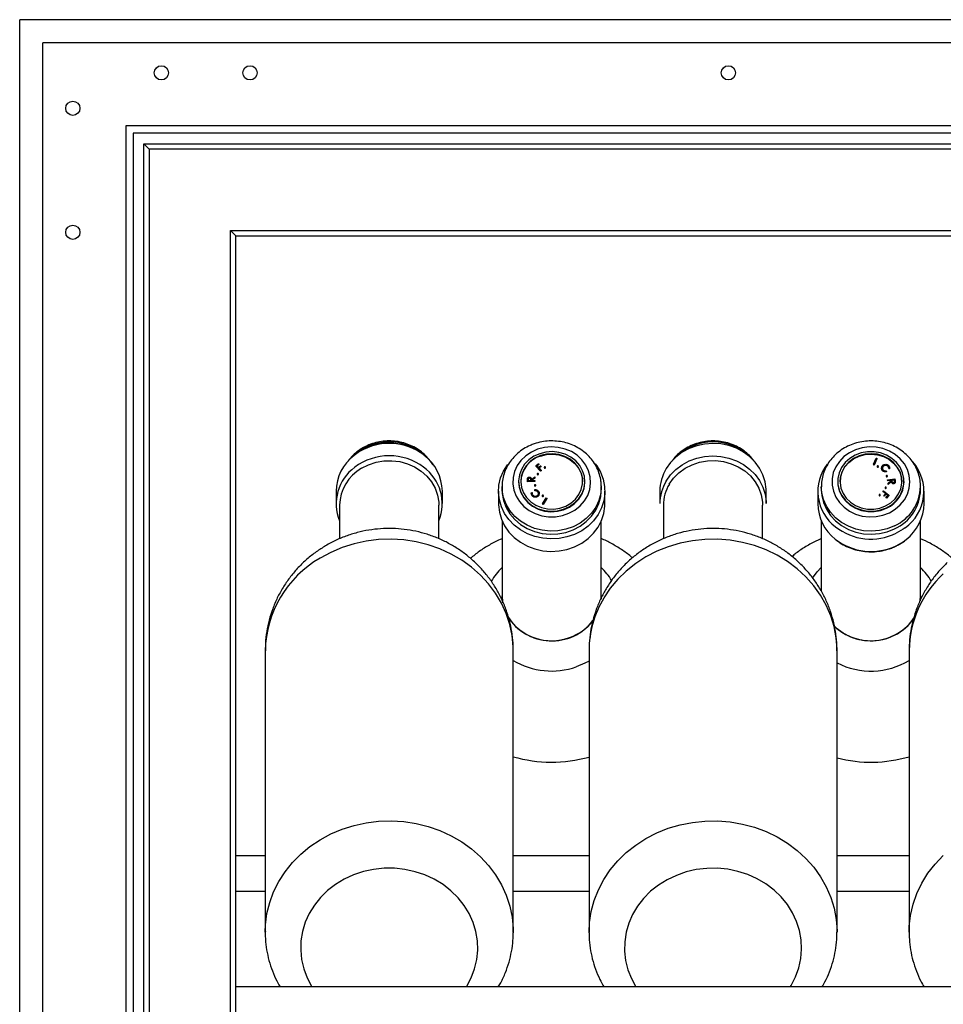
# Model space of a CAD drawing. Extents: x 1233 to 4857, y 619 to 3945.
# Drawn here: x 1841 to 2102, y 3667 to 3945 of the extents above; entities that cross this region are included whole.
import ezdxf

# ---------------------------------------------------------------- set-up
doc = ezdxf.new("R2010")
doc.units = 0
doc.header["$LTSCALE"] = 20
doc.layers.get('0').update_dxf_attribs({"linetype": 'CONTINUOUS'})

msp = doc.modelspace()

# ---------------------------------------------------------------- linework, layer by layer
at = {"linetype": 'Continuous'}
for p, q in [((1841.14, 2127.23), (1841.14, 3945.23)), ((2741.14, 3945.23), (1841.14, 3945.23)), ((1847.64, 2127.23), (1847.64, 3938.73)), ((2734.64, 3938.73), (1847.64, 3938.73)), ((2711.14, 3915.23), (1871.14, 3915.23)), ((1871.14, 3915.23), (1871.14, 2277.23)), ((2709.14, 3913.23), (1873.14, 3913.23)), ((1873.14, 3913.23), (1873.14, 2279.23)), ((1876.14, 2284.23), (1876.14, 3910.23)), ((1876.14, 3910.23), (1877.64, 3908.73)), ((1876.14, 3910.23), (2287.14, 3910.23)), ((1877.64, 3908.73), (1877.64, 2285.73)), ((2285.64, 3908.73), (1877.64, 3908.73)), ((1900.64, 3885.73), (2262.64, 3885.73)), ((1900.64, 2308.73), (1900.64, 3885.73)), ((1900.64, 3885.73), (1902.14, 3884.23)), ((1902.14, 3884.23), (2261.14, 3884.23)), ((1902.14, 2310.23), (1902.14, 3884.23)), ((1937.06, 3823.33), (1935.49, 3822.24)), ((2082.07, 3819.74), (2082.85, 3821.5)), ((2083.04, 3821.43), (2082.26, 3819.67)), ((2083.04, 3821.3), (2082.26, 3819.54)), ((2082.85, 3821.5), (2083.04, 3821.43)), ((2083.04, 3821.43), (2083.04, 3821.3)), ((1986.76, 3819.31), (1987.54, 3819.93)), ((1986.76, 3819.31), (1986.76, 3819.17)), ((1988.14, 3817.89), (1986.76, 3819.31)), ((1988.14, 3817.76), (1986.76, 3819.17)), ((1987.68, 3819.79), (1987.05, 3819.29)), ((1987.05, 3819.29), (1987.48, 3818.85)), ((1987.68, 3819.66), (1987.12, 3819.21)), ((1987.48, 3818.85), (1988.11, 3819.34)), ((1987.54, 3819.93), (1987.68, 3819.79)), ((1988.25, 3819.21), (1987.62, 3818.71)), ((1987.62, 3818.71), (1988.29, 3818.01)), ((1987.68, 3819.79), (1987.68, 3819.66)), ((1988.25, 3819.07), (1987.69, 3818.63)), ((1988.11, 3819.34), (1988.25, 3819.21)), ((1988.25, 3819.21), (1988.25, 3819.07)), ((1989.2, 3818.92), (1989.2, 3818.79)), ((1989.5, 3818.79), (1989.5, 3818.92)), ((2082.26, 3819.67), (2082.07, 3819.74)), ((2082.07, 3819.74), (2082.07, 3819.61)), ((2082.26, 3819.54), (2082.07, 3819.61)), ((2082.26, 3819.67), (2082.26, 3819.54)), ((2083.13, 3819.16), (2083.13, 3819.03)), ((2083.47, 3819.03), (2083.47, 3819.16)), ((2084.38, 3818.74), (2084.38, 3818.61)), ((2084.82, 3819.26), (2084.82, 3819.13)), ((2086.1, 3819.32), (2086.1, 3819.19)), ((2086.63, 3818.62), (2086.42, 3818.63)), ((2086.42, 3818.63), (2086.42, 3818.5)), ((2086.63, 3818.48), (2086.42, 3818.5)), ((2086.62, 3818.58), (2086.63, 3818.48)), ((2086.63, 3818.62), (2086.63, 3818.48)), ((2086.64, 3818.56), (2086.64, 3818.73)), ((1984.98, 3815.94), (1984.98, 3815.81)), ((1985.56, 3815.49), (1986.53, 3816.2)), ((1986.53, 3815.96), (1985.57, 3815.26)), ((1986.53, 3815.83), (1985.6, 3815.15)), ((1986.53, 3816.2), (1986.53, 3815.96)), ((1986.53, 3815.96), (1986.53, 3815.83)), ((1987.22, 3817.06), (1987.22, 3816.93)), ((1987.52, 3816.93), (1987.52, 3817.06)), ((1988.29, 3818.01), (1988.14, 3817.89)), ((1988.14, 3817.89), (1988.14, 3817.76)), ((1988.29, 3817.88), (1988.14, 3817.76)), ((1988.29, 3818.01), (1988.29, 3817.88)), ((2084.78, 3817.98), (2084.78, 3817.85)), ((2085.7, 3817.9), (2085.74, 3817.71)), ((2085.71, 3816.47), (2085.71, 3816.34)), ((2085.74, 3817.71), (2085.74, 3817.58)), ((2086.01, 3816.34), (2086.01, 3816.47)), ((2086.07, 3815.36), (2088.16, 3815.64)), ((2088.16, 3815.64), (2088.22, 3815.26)), ((1977.28, 3813.46), (1977.28, 3812.58)), ((1981.93, 3814.9), (1981.93, 3814.77)), ((1984.43, 3815.46), (1984.43, 3815.33)), ((1984.44, 3815.19), (1984.44, 3815.33)), ((1984.44, 3814.94), (1984.44, 3815.32)), ((1984.44, 3815.32), (1984.44, 3815.19)), ((1984.44, 3814.81), (1984.44, 3815.19)), ((1986.56, 3814.98), (1984.44, 3814.94)), ((1984.44, 3814.94), (1984.44, 3814.81)), ((1986.56, 3814.85), (1984.44, 3814.81)), ((1984.64, 3815.47), (1984.65, 3815.13)), ((1984.65, 3815.13), (1985.36, 3815.15)), ((1985.36, 3815.15), (1985.36, 3815.47)), ((1985.36, 3815.47), (1985.36, 3815.34)), ((1985.36, 3815.15), (1985.36, 3815.34)), ((1985.57, 3815.26), (1985.57, 3815.15)), ((1985.57, 3815.15), (1986.55, 3815.17)), ((1986.46, 3813.85), (1986.46, 3813.72)), ((1986.55, 3815.17), (1986.56, 3814.98)), ((1986.56, 3814.98), (1986.56, 3814.85)), ((1986.76, 3813.72), (1986.76, 3813.85)), ((2000.63, 3814.77), (2000.63, 3814.9)), ((2005.28, 3812.58), (2005.28, 3813.46)), ((2067.37, 3813.46), (2067.37, 3812.58)), ((2072.02, 3814.9), (2072.02, 3814.77)), ((2085.4, 3813.2), (2085.4, 3813.07)), ((2085.7, 3813.07), (2085.7, 3813.2)), ((2086.1, 3815.17), (2086.07, 3815.36)), ((2086.07, 3815.36), (2086.07, 3815.23)), ((2086.1, 3815.04), (2086.07, 3815.23)), ((2087.07, 3815.3), (2086.1, 3815.17)), ((2087.06, 3815.17), (2086.1, 3815.04)), ((2086.1, 3815.17), (2086.1, 3815.04)), ((2086.23, 3814.39), (2087.09, 3815.19)), ((2086.26, 3814.15), (2086.23, 3814.39)), ((2086.23, 3814.39), (2086.23, 3814.26)), ((2086.26, 3814.02), (2086.23, 3814.26)), ((2087.12, 3814.96), (2086.26, 3814.15)), ((2087.12, 3814.83), (2086.26, 3814.02)), ((2086.26, 3814.15), (2086.26, 3814.02)), ((2087.09, 3815.19), (2087.07, 3815.3)), ((2087.07, 3815.3), (2087.07, 3815.18)), ((2087.12, 3814.96), (2087.12, 3814.83)), ((2087.98, 3815.42), (2087.27, 3815.33)), ((2087.27, 3815.33), (2087.32, 3815)), ((2087.98, 3815.29), (2087.29, 3815.2)), ((2087.8, 3814.39), (2087.8, 3814.26)), ((2088.04, 3815.09), (2087.98, 3815.42)), ((2087.98, 3815.42), (2087.98, 3815.29)), ((2088.04, 3814.96), (2087.98, 3815.29)), ((2088.04, 3815.09), (2088.04, 3814.96)), ((2088.26, 3814.75), (2088.26, 3814.88)), ((2088.26, 3814.83), (2088.26, 3814.7)), ((2090.72, 3814.77), (2090.72, 3814.9)), ((2095.37, 3812.58), (2095.37, 3813.46)), ((1930.43, 3812.14), (1930.43, 3808.64)), ((1960.43, 3808.64), (1960.43, 3812.14)), ((1976.28, 3812.14), (1976.28, 3808.64)), ((1985.51, 3811.62), (1985.51, 3811.46)), ((1985.54, 3811.81), (1985.74, 3811.78)), ((1985.74, 3811.78), (1985.74, 3811.64)), ((1985.81, 3810.93), (1985.81, 3810.8)), ((1986.56, 3812.42), (1986.55, 3812.61)), ((1986.55, 3812.61), (1986.55, 3812.47)), ((1986.56, 3812.29), (1986.55, 3812.47)), ((1986.56, 3812.42), (1986.56, 3812.29)), ((1987.31, 3812.13), (1987.31, 3811.99)), ((1987.38, 3810.81), (1987.38, 3810.68)), ((1987.75, 3811.56), (1987.76, 3811.43)), ((1987.76, 3811.43), (1987.76, 3811.3)), ((1987.77, 3811.42), (1987.77, 3811.58)), ((1988.6, 3810.9), (1988.6, 3810.77)), ((1988.71, 3808.61), (1989.73, 3810.27)), ((1989.91, 3810.18), (1988.89, 3808.52)), ((1989.91, 3810.05), (1988.89, 3808.39)), ((1988.94, 3810.77), (1988.94, 3810.9)), ((1989.73, 3810.27), (1989.91, 3810.18)), ((1989.91, 3810.18), (1989.91, 3810.05)), ((2006.28, 3808.64), (2006.28, 3812.14)), ((2021.81, 3812.14), (2021.81, 3808.64)), ((2051.81, 3808.64), (2051.81, 3812.14)), ((2066.37, 3812.14), (2066.37, 3808.64)), ((2083.7, 3811.13), (2083.7, 3811)), ((2084, 3811), (2084, 3811.13)), ((2084.77, 3812.15), (2084.91, 3812.29)), ((2085.54, 3811.54), (2084.77, 3812.15)), ((2084.77, 3812.15), (2084.77, 3812.02)), ((2085.46, 3811.47), (2084.77, 3812.02)), ((2084.91, 3812.29), (2086.47, 3811.04)), ((2084.98, 3810.97), (2085.54, 3811.54)), ((2085.13, 3810.85), (2084.98, 3810.97)), ((2084.98, 3810.97), (2084.98, 3810.84)), ((2085.13, 3810.72), (2084.98, 3810.84)), ((2085.69, 3811.42), (2085.13, 3810.85)), ((2085.69, 3811.29), (2085.13, 3810.72)), ((2085.13, 3810.85), (2085.13, 3810.72)), ((2085.62, 3810.46), (2086.18, 3811.03)), ((2085.78, 3810.34), (2085.62, 3810.46)), ((2085.62, 3810.46), (2085.62, 3810.33)), ((2085.78, 3810.21), (2085.62, 3810.33)), ((2086.18, 3811.03), (2085.69, 3811.42)), ((2085.69, 3811.42), (2085.69, 3811.29)), ((2086.11, 3810.95), (2085.69, 3811.29)), ((2086.47, 3811.04), (2085.78, 3810.34)), ((2086.47, 3810.91), (2085.78, 3810.21)), ((2085.78, 3810.34), (2085.78, 3810.21)), ((2086.47, 3811.04), (2086.47, 3810.91)), ((2096.37, 3808.64), (2096.37, 3812.14)), ((1931.43, 3808.2), (1931.43, 3798.71)), ((1959.43, 3798.75), (1959.43, 3808.2)), ((1988.71, 3808.61), (1988.71, 3808.48)), ((1988.89, 3808.52), (1988.71, 3808.61)), ((1988.89, 3808.39), (1988.71, 3808.48)), ((1988.89, 3808.52), (1988.89, 3808.39)), ((2022.81, 3808.2), (2022.81, 3798.71)), ((2050.81, 3798.74), (2050.81, 3808.2)), ((1977.28, 3803.8), (1977.28, 3782.6)), ((2005.28, 3782.6), (2005.28, 3803.8)), ((2067.37, 3803.8), (2067.37, 3783.95)), ((2095.37, 3782.6), (2095.37, 3803.8)), ((1977.28, 3782.6), (1977.28, 3782.56)), ((2005.24, 3781.63), (2005.28, 3782.59)), ((2005.28, 3782.6), (2005.25, 3781.73)), ((2005.28, 3782.56), (2005.28, 3782.6)), ((2095.3, 3781.3), (2095.37, 3782.56)), ((2095.37, 3782.56), (2095.37, 3782.6)), ((1910.43, 3767.14), (1910.43, 3687.66)), ((1980.43, 3687.66), (1980.43, 3767.14)), ((2001.81, 3767.14), (2001.81, 3687.66)), ((2071.81, 3687.66), (2071.81, 3767.14)), ((2092.16, 3767.14), (2092.16, 3687.66)), ((1910.43, 3709.23), (1902.14, 3709.23)), ((2001.81, 3709.23), (1980.43, 3709.23)), ((2092.16, 3709.23), (2071.81, 3709.23)), ((1902.14, 3699.23), (1910.43, 3699.23)), ((1980.43, 3699.23), (2001.81, 3699.23)), ((2071.81, 3699.23), (2092.16, 3699.23)), ((1910.43, 3687.66), (1910.43, 3687.85)), ((1980.43, 3687.66), (1980.43, 3687.48)), ((2001.81, 3687.48), (2001.81, 3687.66)), ((2261.14, 3672.23), (1902.14, 3672.23)), ((2058.58, 3672.23), (2058.84, 3672.65))]:
    msp.add_line(p, q, dxfattribs=at)
at = {"linetype": 'Continuous', "flags": 128}
for points in [[(1937.62, 3823.9), (1935.86, 3822.64), (1934.86, 3821.71)], [(1987.31, 3823.99), (1985.54, 3823.21), (1983.96, 3822.15), (1982.61, 3820.86), (1981.54, 3819.37), (1980.79, 3817.73), (1980.37, 3816), (1980.3, 3814.23), (1980.58, 3812.47), (1981.21, 3810.79), (1982.16, 3809.24), (1983.41, 3807.87), (1984.9, 3806.71), (1986.61, 3805.82), (1988.46, 3805.21), (1990.4, 3804.91), (1992.38, 3804.93), (1994.31, 3805.27), (1996.15, 3805.91), (1997.83, 3806.83), (1999.31, 3808.01), (2000.52, 3809.41), (2001.44, 3810.98), (2002.03, 3812.67), (2002.27, 3814.43), (2002.17, 3816.2), (2001.71, 3817.92), (2000.91, 3819.54), (1999.81, 3821.01), (1998.43, 3822.28), (1996.83, 3823.31), (1995.04, 3824.06), (1993.14, 3824.52), (1991.17, 3824.66), (1989.21, 3824.48), (1987.31, 3823.99)], [(2051.81, 3812.14), (2051.8, 3812.74), (2051.52, 3814.79), (2050.9, 3816.77), (2049.95, 3818.65), (2048.69, 3820.38), (2047.15, 3821.91), (2045.37, 3823.21), (2043.39, 3824.26), (2041.25, 3825.02), (2039.02, 3825.48), (2036.72, 3825.62), (2034.44, 3825.45), (2032.2, 3824.97), (2030.08, 3824.19), (2028.11, 3823.12), (2026.35, 3821.8), (2024.83, 3820.25), (2023.59, 3818.51)], [(2086.6, 3806.07), (2088.24, 3807.05), (2089.66, 3808.27), (2090.82, 3809.71), (2091.67, 3811.31), (2092.2, 3813.02), (2092.37, 3814.78), (2092.19, 3816.55), (2091.66, 3818.26), (2090.81, 3819.85), (2089.64, 3821.29), (2088.22, 3822.51), (2086.57, 3823.48), (2084.75, 3824.18), (2082.83, 3824.57), (2080.86, 3824.65), (2078.91, 3824.41), (2077.03, 3823.86), (2075.3, 3823.02), (2073.76, 3821.91), (2072.46, 3820.57), (2071.45, 3819.05), (2070.76, 3817.39), (2070.41, 3815.64), (2070.42, 3813.87), (2070.77, 3812.13), (2071.47, 3810.47), (2072.48, 3808.95), (2073.78, 3807.61), (2075.32, 3806.51), (2077.06, 3805.67), (2078.94, 3805.13), (2080.89, 3804.89), (2082.86, 3804.97), (2084.78, 3805.37), (2086.6, 3806.07)], [(1987.91, 3822.74), (1986.27, 3822), (1984.82, 3820.99), (1983.63, 3819.74), (1982.73, 3818.3), (1982.15, 3816.74), (1981.93, 3815.1), (1982.07, 3813.46), (1982.56, 3811.87), (1983.38, 3810.4), (1984.51, 3809.1), (1985.9, 3808.02), (1987.5, 3807.21), (1989.24, 3806.7), (1991.06, 3806.5), (1992.89, 3806.62), (1994.65, 3807.06), (1996.29, 3807.8), (1997.74, 3808.82), (1998.93, 3810.07), (1999.84, 3811.5), (2000.41, 3813.07), (2000.63, 3814.7), (2000.5, 3816.35), (2000.01, 3817.93), (1999.18, 3819.41), (1998.05, 3820.71), (1996.66, 3821.78), (1995.06, 3822.59), (1993.32, 3823.11), (1991.5, 3823.31), (1989.67, 3823.19), (1987.91, 3822.74)], [(1988.14, 3822.21), (1986.56, 3821.49), (1985.18, 3820.51), (1984.05, 3819.29), (1983.22, 3817.89), (1982.71, 3816.37), (1982.56, 3814.79), (1982.76, 3813.21), (1983.32, 3811.71), (1984.2, 3810.33), (1985.36, 3809.14), (1986.77, 3808.19), (1988.37, 3807.51), (1990.08, 3807.14), (1991.85, 3807.08), (1993.59, 3807.34), (1995.23, 3807.91), (1996.72, 3808.77), (1997.98, 3809.88), (1998.96, 3811.2), (1999.64, 3812.66), (1999.97, 3814.22), (1999.94, 3815.81), (1999.56, 3817.36), (1998.84, 3818.8), (1997.81, 3820.09), (1996.52, 3821.17), (1995.01, 3821.99), (1993.34, 3822.52), (1991.6, 3822.74), (1989.84, 3822.63), (1988.14, 3822.21)], [(1988.14, 3822.08), (1989.84, 3822.5), (1991.6, 3822.6), (1993.34, 3822.39), (1995.01, 3821.86), (1996.52, 3821.04), (1997.81, 3819.96), (1998.84, 3818.67), (1999.56, 3817.22), (1999.94, 3815.67), (2000, 3814.77)], [(2023.59, 3815.01), (2024.83, 3816.75), (2026.35, 3818.3), (2028.11, 3819.62), (2030.08, 3820.68), (2032.2, 3821.47), (2034.44, 3821.95), (2036.72, 3822.12), (2039.02, 3821.97), (2041.25, 3821.51), (2043.39, 3820.75), (2045.37, 3819.71), (2047.15, 3818.4), (2048.69, 3816.87), (2049.95, 3815.15), (2050.9, 3813.27), (2051.52, 3811.28), (2051.8, 3809.23), (2051.81, 3808.64)], [(2085.81, 3807.5), (2087.33, 3808.42), (2088.63, 3809.59), (2089.64, 3810.97), (2090.33, 3812.49), (2090.68, 3814.11), (2090.68, 3815.76), (2090.31, 3817.38), (2089.6, 3818.9), (2088.58, 3820.26), (2087.27, 3821.42), (2085.75, 3822.33), (2084.05, 3822.96), (2082.25, 3823.27), (2080.41, 3823.27), (2078.62, 3822.94), (2076.93, 3822.3), (2075.41, 3821.38), (2074.11, 3820.21), (2073.1, 3818.83), (2072.41, 3817.31), (2072.06, 3815.69), (2072.06, 3814.04), (2072.43, 3812.43), (2073.14, 3810.91), (2074.16, 3809.54), (2075.47, 3808.38), (2076.99, 3807.47), (2078.69, 3806.85), (2080.49, 3806.53), (2082.33, 3806.54), (2084.12, 3806.87), (2085.81, 3807.5)], [(2072.65, 3814.77), (2072.77, 3816.05), (2073.23, 3817.58), (2074.02, 3818.99), (2075.12, 3820.24), (2076.47, 3821.26), (2078.02, 3822.01), (2079.71, 3822.47), (2081.47, 3822.61), (2083.22, 3822.43), (2084.9, 3821.94), (2086.43, 3821.15), (2087.76, 3820.1), (2088.82, 3818.84), (2089.58, 3817.41), (2090, 3815.87), (2090.09, 3814.77)], [(2085.51, 3808), (2086.97, 3808.9), (2088.2, 3810.03), (2089.15, 3811.37), (2089.79, 3812.85), (2090.07, 3814.41), (2090, 3816), (2089.58, 3817.54), (2088.82, 3818.97), (2087.76, 3820.24), (2086.43, 3821.28), (2084.9, 3822.07), (2083.22, 3822.56), (2081.47, 3822.74), (2079.71, 3822.6), (2078.02, 3822.14), (2076.47, 3821.39), (2075.12, 3820.37), (2074.02, 3819.13), (2073.23, 3817.71), (2072.77, 3816.18), (2072.66, 3814.6), (2072.9, 3813.03), (2073.5, 3811.53), (2074.41, 3810.18), (2075.61, 3809.01), (2077.05, 3808.09), (2078.66, 3807.45), (2080.39, 3807.11), (2082.15, 3807.1), (2083.88, 3807.4), (2085.51, 3808)], [(1937.62, 3818.64), (1939.58, 3819.63), (1941.7, 3820.33), (1943.91, 3820.71), (1946.16, 3820.76), (1948.4, 3820.5), (1950.55, 3819.91), (1952.58, 3819.02), (1954.42, 3817.85), (1956.02, 3816.43), (1957.35, 3814.79), (1958.38, 3812.99), (1959.06, 3811.06), (1959.4, 3809.06), (1959.43, 3808.2)], [(2003.53, 3819.92), (2003.98, 3819.31), (2005.05, 3817.48), (2005.8, 3815.53), (2006.2, 3813.5), (2006.26, 3811.43), (2005.96, 3809.39), (2005.32, 3807.41), (2004.36, 3805.53), (2003.08, 3803.82), (2001.53, 3802.3), (1999.74, 3801), (1997.75, 3799.97), (1995.6, 3799.23), (1993.36, 3798.79), (1991.07, 3798.66), (1988.78, 3798.85), (1986.55, 3799.35), (1984.44, 3800.14), (1982.48, 3801.22), (1980.73, 3802.56), (1979.22, 3804.12), (1978, 3805.87), (1977.09, 3807.76), (1976.52, 3809.76), (1976.28, 3811.81), (1976.41, 3813.88), (1976.87, 3815.9), (1977.68, 3817.83), (1978.81, 3819.63), (1978.84, 3819.67)], [(1989.29, 3819.05), (1989.24, 3819.02), (1989.21, 3818.98), (1989.2, 3818.92), (1989.21, 3818.87), (1989.24, 3818.83), (1989.29, 3818.8), (1989.34, 3818.79), (1989.4, 3818.8), (1989.45, 3818.82), (1989.49, 3818.87), (1989.5, 3818.92), (1989.49, 3818.97), (1989.46, 3819.01), (1989.41, 3819.04), (1989.35, 3819.06), (1989.29, 3819.05)], [(1989.2, 3818.79), (1989.21, 3818.74), (1989.24, 3818.7), (1989.29, 3818.67), (1989.34, 3818.65), (1989.4, 3818.66), (1989.45, 3818.69), (1989.49, 3818.74), (1989.5, 3818.79), (1989.5, 3818.79)], [(2024.47, 3814.14), (2025.7, 3815.85), (2027.2, 3817.35), (2028.96, 3818.62), (2030.92, 3819.61), (2033.04, 3820.32), (2035.25, 3820.7), (2037.5, 3820.77), (2039.73, 3820.5), (2041.89, 3819.92), (2043.92, 3819.04), (2045.76, 3817.87), (2047.37, 3816.46), (2048.71, 3814.83), (2049.74, 3813.03), (2050.43, 3811.1), (2050.78, 3809.1), (2050.81, 3808.2)], [(2083.38, 3819.03), (2083.43, 3819.07), (2083.46, 3819.12), (2083.47, 3819.17), (2083.45, 3819.23), (2083.4, 3819.27), (2083.35, 3819.3), (2083.28, 3819.31), (2083.22, 3819.29), (2083.17, 3819.25), (2083.14, 3819.2), (2083.14, 3819.14), (2083.15, 3819.09), (2083.2, 3819.04), (2083.25, 3819.02), (2083.32, 3819.01), (2083.38, 3819.03)], [(1987.32, 3817.18), (1987.27, 3817.16), (1987.24, 3817.11), (1987.22, 3817.06), (1987.23, 3817.01), (1987.27, 3816.97), (1987.31, 3816.93), (1987.37, 3816.92), (1987.43, 3816.93), (1987.48, 3816.96), (1987.51, 3817), (1987.52, 3817.05), (1987.51, 3817.11), (1987.48, 3817.15), (1987.43, 3817.18), (1987.38, 3817.19), (1987.32, 3817.18)], [(1987.22, 3816.93), (1987.23, 3816.88), (1987.27, 3816.83), (1987.31, 3816.8), (1987.37, 3816.79), (1987.43, 3816.8), (1987.48, 3816.83), (1987.51, 3816.87), (1987.52, 3816.92), (1987.52, 3816.93)], [(2085.93, 3816.35), (2085.97, 3816.38), (2086, 3816.43), (2086.01, 3816.48), (2085.99, 3816.53), (2085.95, 3816.57), (2085.9, 3816.6), (2085.84, 3816.6), (2085.79, 3816.59), (2085.74, 3816.55), (2085.71, 3816.51), (2085.71, 3816.45), (2085.72, 3816.4), (2085.76, 3816.36), (2085.81, 3816.34), (2085.87, 3816.33), (2085.93, 3816.35)], [(2005.28, 3813.46), (2005.11, 3811.52), (2004.59, 3809.55), (2003.72, 3807.68), (2002.53, 3805.96), (2001.04, 3804.44), (1999.31, 3803.15), (1997.36, 3802.12), (1995.26, 3801.39), (1993.06, 3800.97), (1990.81, 3800.88), (1988.57, 3801.11), (1986.4, 3801.66), (1984.36, 3802.52), (1982.5, 3803.66), (1980.86, 3805.05), (1979.5, 3806.66), (1978.44, 3808.45), (1977.71, 3810.36), (1977.33, 3812.36), (1977.28, 3813.47)], [(1981.93, 3814.77), (1982.07, 3813.33), (1982.56, 3811.74), (1983.38, 3810.27), (1984.51, 3808.97), (1985.9, 3807.89), (1987.5, 3807.08), (1989.24, 3806.56), (1991.06, 3806.36), (1992.89, 3806.49), (1994.65, 3806.93), (1996.29, 3807.67), (1997.74, 3808.69), (1998.93, 3809.93), (1999.84, 3811.37), (2000.41, 3812.94), (2000.63, 3814.57), (2000.63, 3814.77)], [(1986.56, 3813.98), (1986.51, 3813.95), (1986.47, 3813.91), (1986.46, 3813.86), (1986.47, 3813.81), (1986.5, 3813.76), (1986.55, 3813.73), (1986.61, 3813.72), (1986.66, 3813.73), (1986.71, 3813.76), (1986.75, 3813.8), (1986.76, 3813.85), (1986.75, 3813.9), (1986.72, 3813.95), (1986.67, 3813.98), (1986.61, 3813.99), (1986.56, 3813.98)], [(1986.46, 3813.72), (1986.47, 3813.67), (1986.5, 3813.63), (1986.55, 3813.6), (1986.61, 3813.59), (1986.66, 3813.6), (1986.71, 3813.63), (1986.75, 3813.67), (1986.76, 3813.72), (1986.76, 3813.72)], [(2005.28, 3813.66), (2005.28, 3813.54), (2005.28, 3813.46)], [(2088.02, 3802.38), (2085.96, 3801.57), (2083.78, 3801.06), (2081.53, 3800.87), (2079.29, 3801.01), (2077.09, 3801.47), (2075.01, 3802.25), (2073.09, 3803.31), (2071.39, 3804.63), (2069.94, 3806.19), (2068.79, 3807.93), (2067.97, 3809.81), (2067.49, 3811.79), (2067.37, 3813.35)], [(2072.02, 3814.77), (2072.06, 3813.91), (2072.43, 3812.3), (2073.14, 3810.78), (2074.16, 3809.41), (2075.47, 3808.25), (2076.99, 3807.34), (2078.69, 3806.71), (2080.49, 3806.4), (2082.33, 3806.41), (2084.12, 3806.73), (2085.81, 3807.37)], [(2085.62, 3813.09), (2085.66, 3813.12), (2085.69, 3813.17), (2085.7, 3813.22), (2085.68, 3813.27), (2085.64, 3813.31), (2085.59, 3813.33), (2085.53, 3813.34), (2085.48, 3813.32), (2085.43, 3813.29), (2085.4, 3813.24), (2085.4, 3813.19), (2085.41, 3813.14), (2085.45, 3813.1), (2085.5, 3813.08), (2085.56, 3813.07), (2085.62, 3813.09)], [(1977.28, 3812.58), (1977.33, 3811.49), (1977.71, 3809.49), (1978.44, 3807.57), (1979.5, 3805.78), (1980.86, 3804.17), (1982.5, 3802.78), (1984.36, 3801.64), (1986.4, 3800.78), (1988.57, 3800.23), (1990.81, 3800), (1993.06, 3800.1), (1995.26, 3800.52), (1997.36, 3801.25), (1999.31, 3802.27), (2001.04, 3803.56), (2002.53, 3805.09), (2003.72, 3806.8), (2004.59, 3808.67), (2005.11, 3810.64), (2005.28, 3812.58)], [(1988.71, 3811.04), (1988.66, 3811), (1988.62, 3810.96), (1988.6, 3810.9), (1988.62, 3810.84), (1988.65, 3810.79), (1988.7, 3810.76), (1988.77, 3810.75), (1988.83, 3810.76), (1988.88, 3810.79), (1988.92, 3810.84), (1988.94, 3810.89), (1988.92, 3810.95), (1988.89, 3811), (1988.84, 3811.03), (1988.77, 3811.05), (1988.71, 3811.04)], [(1988.6, 3810.77), (1988.62, 3810.71), (1988.65, 3810.66), (1988.7, 3810.63), (1988.77, 3810.62), (1988.83, 3810.63), (1988.88, 3810.66), (1988.92, 3810.7), (1988.94, 3810.76), (1988.94, 3810.77)], [(2067.37, 3812.58), (2067.49, 3810.92), (2067.97, 3808.94), (2068.79, 3807.05), (2069.94, 3805.31), (2071.39, 3803.76), (2073.09, 3802.43), (2075.01, 3801.37), (2077.09, 3800.6), (2079.29, 3800.14), (2081.53, 3800), (2083.78, 3800.18), (2085.96, 3800.69), (2088.02, 3801.51)], [(2083.92, 3811.01), (2083.96, 3811.05), (2083.99, 3811.09), (2084, 3811.15), (2083.98, 3811.2), (2083.94, 3811.24), (2083.89, 3811.26), (2083.83, 3811.27), (2083.78, 3811.25), (2083.73, 3811.22), (2083.7, 3811.17), (2083.7, 3811.12), (2083.72, 3811.07), (2083.75, 3811.03), (2083.81, 3811), (2083.86, 3811), (2083.92, 3811.01)], [(1976.28, 3808.64), (1976.28, 3808.31), (1976.52, 3806.26), (1977.09, 3804.26), (1978, 3802.36), (1979.22, 3800.61), (1980.73, 3799.05), (1982.48, 3797.72), (1984.44, 3796.64), (1986.55, 3795.84), (1988.78, 3795.34), (1991.07, 3795.15), (1993.36, 3795.28), (1995.6, 3795.72), (1997.75, 3796.47), (1999.74, 3797.5), (2001.53, 3798.79), (2003.08, 3800.31), (2004.36, 3802.03), (2005.32, 3803.9), (2005.96, 3805.88), (2006.26, 3807.93), (2006.28, 3808.64)], [(2091, 3801.8), (2090.43, 3801.39), (2088.5, 3800.28)], [(1980.43, 3767.14), (1980.41, 3768.23), (1980.11, 3771.41), (1979.45, 3774.54), (1978.44, 3777.59), (1977.1, 3780.54), (1975.42, 3783.35), (1973.45, 3786), (1971.18, 3788.45), (1968.65, 3790.68), (1965.88, 3792.67), (1962.9, 3794.4), (1959.74, 3795.85), (1956.44, 3797), (1953.02, 3797.85), (1949.53, 3798.38), (1945.99, 3798.6), (1942.45, 3798.48), (1938.93, 3798.05), (1935.49, 3797.3), (1932.14, 3796.24), (1928.94, 3794.89), (1925.9, 3793.24)], [(2071.81, 3767.14), (2071.81, 3767.59), (2071.58, 3770.77), (2070.99, 3773.92), (2070.05, 3776.99), (2068.77, 3779.96), (2067.17, 3782.8), (2065.25, 3785.48), (2063.04, 3787.97), (2060.56, 3790.25), (2057.83, 3792.29), (2054.89, 3794.08), (2051.77, 3795.58), (2048.49, 3796.8), (2045.09, 3797.71), (2041.61, 3798.3), (2038.08, 3798.58), (2034.53, 3798.53), (2031.01, 3798.16), (2027.55, 3797.48), (2024.18, 3796.48), (2020.95, 3795.18), (2017.87, 3793.59), (2014.99, 3791.74), (2012.33, 3789.62), (2009.93, 3787.28), (2007.8, 3784.74), (2005.97, 3782.01)], [(2088.5, 3796.77), (2090.43, 3797.89), (2091.29, 3798.53)], [(2064.87, 3787.62), (2066.23, 3789.4), (2067.37, 3790.58)], [(1977.28, 3782.6), (1977.28, 3782.52), (1977.38, 3781.06)], [(1977.45, 3780.64), (1977.28, 3782.52), (1977.28, 3782.6)], [(1977.28, 3782.48), (1977.33, 3781.47), (1977.41, 3780.85)], [(2005.24, 3781.63), (2005.24, 3781.67), (2005.28, 3782.6)], [(2095.37, 3782.6), (2095.36, 3782.24), (2095.28, 3781.2)], [(2095.31, 3781.4), (2095.36, 3782.24), (2095.37, 3782.6)], [(2001.81, 3764.22), (2000.6, 3763.57), (1998.22, 3762.57)], [(1910.43, 3687.85), (1910.51, 3689.75), (1910.92, 3692.92), (1911.69, 3696.03), (1912.81, 3699.05), (1914.26, 3701.96), (1916.03, 3704.72), (1918.1, 3707.31), (1920.45, 3709.69), (1923.06, 3711.85), (1925.9, 3713.76), (1928.94, 3715.4), (1932.14, 3716.76), (1935.49, 3717.82), (1938.93, 3718.57), (1942.45, 3719), (1945.99, 3719.11), (1949.53, 3718.9), (1953.02, 3718.37), (1956.44, 3717.52), (1959.74, 3716.37), (1962.9, 3714.92), (1965.88, 3713.19), (1968.65, 3711.2), (1971.18, 3708.97), (1973.45, 3706.52), (1975.42, 3703.87), (1977.1, 3701.06), (1978.44, 3698.11), (1979.45, 3695.06), (1980.11, 3691.93), (1980.41, 3688.75), (1980.43, 3687.66)], [(2001.81, 3687.66), (2001.94, 3690.39), (2002.43, 3693.54), (2003.27, 3696.64), (2004.45, 3699.64), (2005.97, 3702.52), (2007.8, 3705.25), (2009.93, 3707.8), (2012.33, 3710.14), (2014.99, 3712.25), (2017.87, 3714.11), (2020.95, 3715.7), (2024.18, 3717), (2027.55, 3718), (2031.01, 3718.68), (2034.53, 3719.05), (2038.08, 3719.1), (2041.61, 3718.82), (2045.09, 3718.22), (2048.49, 3717.31), (2051.77, 3716.1), (2054.89, 3714.59), (2057.83, 3712.81), (2060.56, 3710.77), (2063.04, 3708.49), (2065.25, 3706), (2067.17, 3703.32), (2068.77, 3700.48), (2070.05, 3697.51), (2070.99, 3694.44), (2071.58, 3691.29), (2071.81, 3688.11), (2071.81, 3687.65)], [(2092.16, 3687.72), (2092.21, 3689.26), (2092.57, 3692.43), (2093.28, 3695.55), (2094.34, 3698.59), (2095.74, 3701.52), (2097.46, 3704.3), (2099.49, 3706.92), (2101.8, 3709.34)], [(1967.2, 3672.23), (1967.32, 3672.41), (1968.59, 3674.82), (1969.54, 3677.34), (1970.16, 3679.94), (1970.42, 3682.59), (1970.33, 3685.26), (1969.9, 3687.89), (1969.12, 3690.46), (1968.01, 3692.93), (1966.58, 3695.26), (1964.85, 3697.42), (1962.86, 3699.39), (1960.61, 3701.13), (1958.16, 3702.62), (1955.52, 3703.83), (1952.75, 3704.76), (1949.87, 3705.39), (1946.93, 3705.71), (1943.97, 3705.71), (1941.02, 3705.39), (1938.14, 3704.77), (1935.37, 3703.85), (1932.73, 3702.63), (1930.27, 3701.14), (1928.03, 3699.41), (1926.03, 3697.44), (1924.3, 3695.28), (1922.87, 3692.95), (1921.75, 3690.48), (1920.97, 3687.92), (1920.53, 3685.28), (1920.44, 3682.62), (1920.7, 3679.97), (1921.31, 3677.36), (1922.26, 3674.84), (1923.53, 3672.44), (1923.66, 3672.23)], [(2058.84, 3672.65), (2060.09, 3675.07), (2061, 3677.6), (2061.58, 3680.22), (2061.81, 3682.87), (2061.69, 3685.53), (2061.21, 3688.16), (2060.4, 3690.72), (2059.26, 3693.17), (2057.8, 3695.49), (2056.04, 3697.64), (2054.02, 3699.58), (2051.75, 3701.29), (2049.27, 3702.76), (2046.62, 3703.94), (2043.84, 3704.84), (2040.95, 3705.44), (2038, 3705.72), (2035.04, 3705.69), (2032.1, 3705.34), (2029.23, 3704.69), (2026.47, 3703.73), (2023.85, 3702.49), (2021.41, 3700.98), (2019.19, 3699.22), (2017.22, 3697.23), (2015.52, 3695.05), (2014.12, 3692.7), (2013.04, 3690.22), (2012.29, 3687.65), (2011.89, 3685.01), (2011.83, 3682.35), (2012.13, 3679.7), (2012.77, 3677.1), (2013.76, 3674.59), (2015.04, 3672.23)]]:
    msp.add_lwpolyline(points, dxfattribs=at)
at = {"linetype": 'Continuous'}
for centre in [(1881.14, 3930.23), (1906.14, 3930.23), (2041.14, 3930.23), (1856.14, 3920.23), (1856.14, 3885.23)]:
    msp.add_circle(centre, 2, dxfattribs=at)
for centre, radius, start, end in [((1945.42, 3809.36), 16.28, 53.0406, 120.8987), ((1945.4, 3810.98), 15.08, 45.3534, 121.0749), ((2036.81, 3811.1), 14.98, 45.1291, 134.8709), ((1943.34, 3811.99), 12.91, 127.4395, 179.331), ((1945.43, 3805.92), 16.22, 53.2466, 126.8918), ((1947.4, 3811.93), 13.03, 0.9182, 53.2066), ((1990.47, 3814.52), 7.91, 107.1644, 178.18), ((1943.17, 3808.63), 12.7, 126.062, 202.3876), ((1943.75, 3807.95), 12.32, 119.8506, 178.8609), ((1947.75, 3808.65), 12.65, 337.4344, 54.2847), ((2034.2, 3812.11), 12.39, 148.8967, 179.8758), ((2078.99, 3812.11), 12.59, 142.2096, 232.5669), ((2083.3, 3819.04), 0.164, 184.1835, 299.4121), ((2083.32, 3819.03), 0.147, 294.0911, 358.7655), ((2083.69, 3812.11), 12.64, 305.3487, 41.2041), ((2085.85, 3816.35), 0.149, 184.1835, 299.4121), ((2085.87, 3816.34), 0.133, 294.0911, 358.7655), ((2034.2, 3808.61), 12.39, 148.8967, 179.8758), ((2034.37, 3808.17), 11.55, 148.8866, 179.886), ((2085.55, 3813.08), 0.149, 184.1835, 299.4121), ((2085.56, 3813.08), 0.133, 294.0911, 358.7655), ((2082.41, 3814.96), 8.31, 294.1469, 358.7096), ((2082.84, 3813.8), 12.53, 294.4176, 358.6683), ((2083.85, 3811.01), 0.149, 184.1835, 299.4121), ((2083.87, 3811), 0.133, 294.0911, 358.7655), ((2082.99, 3812.82), 12.38, 293.9639, 358.8927), ((2079.28, 3808.79), 12.91, 180.6859, 231.9166), ((2083.51, 3808.76), 12.86, 307.2454, 359.4371), ((2081.38, 3814.87), 16.23, 231.7713, 295.9851), ((2081.39, 3811.39), 16.25, 231.7077, 295.94), ((1941.17, 3766.56), 30.74, 119.7848, 178.9267), ((1989.25, 3777.95), 17.41, 133.4638, 149.6819), ((1993.21, 3777.87), 17.53, 31.2559, 46.485), ((2083.33, 3777.9), 17.49, 30.3522, 46.4991), ((2121.98, 3766.87), 29.82, 132.5899, 179.475), ((2030.77, 3767.06), 28.95, 148.9248, 179.8477), ((1991.23, 3784.53), 14.59, 211.6264, 290.4489), ((1991.31, 3784.61), 14.72, 212.2057, 322.3571), ((1991.23, 3784.55), 14.6, 212.2018, 290.4279), ((2081.33, 3784.72), 14.78, 225.1379, 326.6389), ((1991.92, 3783.94), 13.8, 288.6496, 323.1746), ((1991.91, 3783.95), 13.81, 288.6548, 322.8663), ((2081.39, 3785.01), 15.06, 225.8037, 296.1112), ((2081.33, 3784.75), 14.81, 225.6453, 325.8516), ((2082.3, 3783.56), 13.35, 295.3585, 327.9053), ((1991.29, 3782.42), 21.03, 238.9107, 289.2488), ((2081.36, 3782.42), 21.03, 242.9947, 300.8985), ((1991.28, 3774.38), 38.71, 253.7218, 285.7884), ((2081.37, 3774.4), 38.73, 255.7149, 286.1839)]:
    msp.add_arc(centre, radius, start, end, dxfattribs=at)
for points, knots in [([(1957.77, 3819.53), (1957.43, 3820.08), (1956.73, 3821.17), (1955.35, 3822.62), (1953.76, 3823.88), (1951.97, 3824.91), (1950.03, 3825.68), (1947.99, 3826.18), (1945.88, 3826.39), (1943.76, 3826.3), (1941.67, 3825.92), (1939.64, 3825.25), (1938, 3824.42), (1936.49, 3823.42), (1935.16, 3822.26), (1934.19, 3821.25), (1933.82, 3820.66), (1933.81, 3820.63)], [0, 0, 0, 0, 0.070216, 0.142542, 0.215179, 0.288124, 0.361346, 0.434797, 0.508429, 0.582198, 0.656057, 0.729952, 0.807135, 0.8499, 0.923451, 0.996904, 1, 1, 1, 1]), ([(1955.15, 3822.46), (1955.02, 3822.57), (1954.36, 3823.13), (1952.97, 3823.92), (1951.02, 3824.8), (1948.93, 3825.4), (1946.78, 3825.72), (1944.59, 3825.75), (1942.42, 3825.5), (1940.31, 3824.96), (1938.53, 3824.25), (1937.51, 3823.67), (1937.1, 3823.44)], [0, 0, 0, 0, 0.027358, 0.139378, 0.251539, 0.363813, 0.476174, 0.588598, 0.701066, 0.813553, 0.926038, 1, 1, 1, 1]), ([(1986.33, 3825.51), (1985.95, 3825.37), (1984.92, 3824.98), (1983.34, 3824.13), (1981.67, 3822.9), (1980.23, 3821.45), (1979.04, 3819.82), (1978.13, 3818.04), (1977.55, 3816.16), (1977.27, 3814.62), (1977.31, 3813.72), (1977.32, 3813.47)], [0, 0, 0, 0, 0.073065, 0.199687, 0.326305, 0.452596, 0.578413, 0.70364, 0.828233, 0.952241, 1, 1, 1, 1]), ([(2005.24, 3813.67), (2005.24, 3814.11), (2005.21, 3815.2), (2004.82, 3816.91), (2004.11, 3818.73), (2003.11, 3820.44), (2001.85, 3821.98), (2000.35, 3823.34), (1998.65, 3824.48), (1996.77, 3825.37), (1994.77, 3825.99), (1992.68, 3826.33), (1990.56, 3826.37), (1988.41, 3826.14), (1987.03, 3825.72), (1986.33, 3825.51)], [0, 0, 0, 0, 0.053127, 0.130582, 0.208032, 0.285626, 0.363478, 0.441653, 0.520167, 0.598998, 0.678099, 0.757419, 0.836907, 0.916518, 1, 1, 1, 1]), ([(2048.45, 3820.56), (2048.24, 3820.86), (2047.65, 3821.71), (2046.41, 3822.9), (2044.77, 3824.12), (2042.95, 3825.1), (2040.98, 3825.81), (2038.92, 3826.25), (2036.81, 3826.39), (2034.69, 3826.24), (2032.61, 3825.8), (2030.64, 3825.08), (2028.79, 3824.09), (2027.15, 3822.84), (2025.94, 3821.68), (2025.4, 3820.88), (2025.24, 3820.64)], [0, 0, 0, 0, 0.04233, 0.11824, 0.194479, 0.271037, 0.347874, 0.424941, 0.502188, 0.579568, 0.657031, 0.734521, 0.811974, 0.889313, 0.966449, 1, 1, 1, 1]), ([(2095.33, 3813.51), (2095.34, 3813.76), (2095.37, 3814.67), (2095.09, 3816.21), (2094.5, 3818.07), (2093.61, 3819.82), (2092.44, 3821.43), (2091.02, 3822.86), (2089.39, 3824.08), (2087.57, 3825.07), (2085.61, 3825.79), (2083.55, 3826.24), (2081.44, 3826.39), (2079.32, 3826.25), (2077.24, 3825.82), (2075.26, 3825.11), (2073.41, 3824.12), (2071.75, 3822.89), (2070.31, 3821.44), (2069.12, 3819.81), (2068.22, 3818.03), (2067.63, 3816.15), (2067.36, 3814.57), (2067.4, 3813.63), (2067.41, 3813.34)], [0, 0, 0, 0, 0.018938, 0.066196, 0.113417, 0.160694, 0.208105, 0.255703, 0.303507, 0.351511, 0.399692, 0.448018, 0.496457, 0.544982, 0.593559, 0.642154, 0.690729, 0.739233, 0.787612, 0.835808, 0.883779, 0.931506, 0.97901, 1, 1, 1, 1]), ([(1937.1, 3823.44), (1936.77, 3823.24), (1936.23, 3822.9), (1935.75, 3822.49), (1935.56, 3822.32)], [0, 0, 0, 0, 0.596033, 1, 1, 1, 1]), ([(2084.38, 3818.74), (2084.39, 3818.88), (2084.43, 3819.13), (2084.6, 3819.32), (2084.67, 3819.4)], [0, 0, 0, 0, 0.559022, 1, 1, 1, 1]), ([(2084.78, 3817.98), (2084.65, 3818.1), (2084.42, 3818.32), (2084.39, 3818.61), (2084.38, 3818.74)], [0, 0, 0, 0, 0.5598014, 1, 1, 1, 1]), ([(2084.78, 3817.85), (2084.65, 3817.97), (2084.42, 3818.19), (2084.39, 3818.48), (2084.38, 3818.61)], [0, 0, 0, 0, 0.559801, 1, 1, 1, 1]), ([(2084.82, 3819.26), (2084.75, 3819.16), (2084.59, 3818.96), (2084.58, 3818.61), (2084.7, 3818.31), (2084.85, 3818.17), (2084.92, 3818.1)], [0, 0, 0, 0, 0.279616, 0.5591337, 0.7793858, 1, 1, 1, 1]), ([(2084.82, 3819.13), (2084.74, 3819.03), (2084.6, 3818.87), (2084.61, 3818.67), (2084.62, 3818.6)], [0, 0, 0, 0, 0.625082, 1, 1, 1, 1]), ([(2084.67, 3819.4), (2084.8, 3819.5), (2085.04, 3819.7), (2085.51, 3819.76), (2085.93, 3819.67), (2086.14, 3819.53), (2086.24, 3819.46)], [0, 0, 0, 0, 0.279504, 0.559088, 0.779392, 1, 1, 1, 1]), ([(2086.1, 3819.32), (2085.99, 3819.39), (2085.77, 3819.53), (2085.39, 3819.55), (2085.05, 3819.46), (2084.9, 3819.32), (2084.82, 3819.26)], [0, 0, 0, 0, 0.279735, 0.559287, 0.779548, 1, 1, 1, 1]), ([(2086.1, 3819.19), (2085.99, 3819.26), (2085.77, 3819.39), (2085.39, 3819.42), (2085.05, 3819.32), (2084.9, 3819.19), (2084.82, 3819.13)], [0, 0, 0, 0, 0.279735, 0.559287, 0.779548, 1, 1, 1, 1]), ([(2086.42, 3818.63), (2086.41, 3818.78), (2086.39, 3819.04), (2086.19, 3819.23), (2086.1, 3819.32)], [0, 0, 0, 0, 0.558571, 1, 1, 1, 1]), ([(2086.36, 3818.81), (2086.35, 3818.84), (2086.33, 3819), (2086.2, 3819.11), (2086.1, 3819.19)], [0, 0, 0, 0, 0.253488, 1, 1, 1, 1]), ([(2086.24, 3819.46), (2086.38, 3819.32), (2086.62, 3819.08), (2086.63, 3818.76), (2086.63, 3818.62)], [0, 0, 0, 0, 0.559452, 1, 1, 1, 1]), ([(1984.44, 3815.32), (1984.43, 3815.4), (1984.43, 3815.54), (1984.45, 3815.68), (1984.45, 3815.75)], [0, 0, 0, 0, 0.560231, 1, 1, 1, 1]), ([(1984.45, 3815.75), (1984.47, 3815.81), (1984.51, 3815.93), (1984.65, 3816.05), (1984.81, 3816.13), (1984.92, 3816.13), (1984.98, 3816.14)], [0, 0, 0, 0, 0.279845, 0.559508, 0.779571, 1, 1, 1, 1]), ([(1984.98, 3815.94), (1984.92, 3815.93), (1984.83, 3815.92), (1984.74, 3815.85), (1984.63, 3815.72), (1984.63, 3815.58), (1984.64, 3815.47)], [0, 0, 0, 0, 0.249378, 0.375204, 0.50093, 1, 1, 1, 1]), ([(1984.98, 3815.81), (1984.92, 3815.8), (1984.83, 3815.79), (1984.74, 3815.72), (1984.68, 3815.66), (1984.68, 3815.62), (1984.68, 3815.6)], [0, 0, 0, 0, 0.42971, 0.646525, 0.863168, 1, 1, 1, 1]), ([(1984.98, 3816.14), (1985.04, 3816.14), (1985.17, 3816.13), (1985.35, 3816.04), (1985.54, 3815.84), (1985.55, 3815.64), (1985.56, 3815.49)], [0, 0, 0, 0, 0.187237, 0.374129, 0.561055, 1, 1, 1, 1]), ([(1985.36, 3815.47), (1985.36, 3815.59), (1985.35, 3815.73), (1985.24, 3815.86), (1985.14, 3815.93), (1985.04, 3815.93), (1984.98, 3815.94)], [0, 0, 0, 0, 0.498952, 0.624725, 0.750478, 1, 1, 1, 1]), ([(1985.36, 3815.34), (1985.36, 3815.46), (1985.35, 3815.6), (1985.24, 3815.73), (1985.14, 3815.79), (1985.04, 3815.8), (1984.98, 3815.81)], [0, 0, 0, 0, 0.4989521, 0.6247246, 0.7504785, 1, 1, 1, 1]), ([(2085.74, 3817.71), (2085.64, 3817.71), (2085.45, 3817.69), (2085.11, 3817.76), (2084.9, 3817.9), (2084.78, 3817.98)], [0, 0, 0, 0, 0.28025, 0.560608, 1, 1, 1, 1]), ([(2085.74, 3817.58), (2085.64, 3817.57), (2085.45, 3817.56), (2085.11, 3817.63), (2084.9, 3817.77), (2084.78, 3817.85)], [0, 0, 0, 0, 0.28025, 0.560608, 1, 1, 1, 1]), ([(2084.92, 3818.1), (2085.05, 3818.02), (2085.29, 3817.88), (2085.58, 3817.89), (2085.7, 3817.9)], [0, 0, 0, 0, 0.558766, 1, 1, 1, 1]), ([(2087.8, 3814.39), (2087.73, 3814.38), (2087.6, 3814.37), (2087.41, 3814.44), (2087.2, 3814.62), (2087.16, 3814.82), (2087.12, 3814.96)], [0, 0, 0, 0, 0.187237, 0.374129, 0.561055, 1, 1, 1, 1]), ([(2087.8, 3814.26), (2087.73, 3814.25), (2087.6, 3814.24), (2087.41, 3814.31), (2087.2, 3814.49), (2087.16, 3814.69), (2087.12, 3814.83)], [0, 0, 0, 0, 0.187237, 0.374129, 0.561055, 1, 1, 1, 1]), ([(2087.32, 3815), (2087.34, 3814.89), (2087.37, 3814.75), (2087.5, 3814.63), (2087.61, 3814.58), (2087.7, 3814.58), (2087.76, 3814.58)], [0, 0, 0, 0, 0.498952, 0.624725, 0.750478, 1, 1, 1, 1]), ([(2087.76, 3814.58), (2087.82, 3814.6), (2087.91, 3814.62), (2087.99, 3814.7), (2088.08, 3814.84), (2088.06, 3814.98), (2088.04, 3815.09)], [0, 0, 0, 0, 0.249378, 0.375204, 0.50093, 1, 1, 1, 1]), ([(2088.26, 3814.83), (2088.25, 3814.77), (2088.22, 3814.65), (2088.11, 3814.51), (2087.96, 3814.42), (2087.85, 3814.4), (2087.8, 3814.39)], [0, 0, 0, 0, 0.279845, 0.559508, 0.779571, 1, 1, 1, 1]), ([(2088.26, 3814.7), (2088.25, 3814.64), (2088.22, 3814.52), (2088.11, 3814.38), (2087.96, 3814.29), (2087.85, 3814.27), (2087.8, 3814.26)], [0, 0, 0, 0, 0.279845, 0.559508, 0.779571, 1, 1, 1, 1]), ([(2088.22, 3815.26), (2088.23, 3815.18), (2088.26, 3815.04), (2088.26, 3814.9), (2088.26, 3814.83)], [0, 0, 0, 0, 0.560231, 1, 1, 1, 1]), ([(1985.81, 3810.93), (1985.7, 3811.08), (1985.49, 3811.35), (1985.52, 3811.67), (1985.54, 3811.81)], [0, 0, 0, 0, 0.559452, 1, 1, 1, 1]), ([(1985.81, 3810.8), (1985.69, 3810.95), (1985.52, 3811.15), (1985.53, 3811.4), (1985.54, 3811.47)], [0, 0, 0, 0, 0.717547, 1, 1, 1, 1]), ([(1985.74, 3811.78), (1985.73, 3811.63), (1985.72, 3811.36), (1985.89, 3811.15), (1985.97, 3811.05)], [0, 0, 0, 0, 0.558571, 1, 1, 1, 1]), ([(1987.38, 3810.81), (1987.24, 3810.72), (1986.97, 3810.56), (1986.49, 3810.55), (1986.09, 3810.68), (1985.9, 3810.85), (1985.81, 3810.93)], [0, 0, 0, 0, 0.2795043, 0.5590882, 0.7793915, 1, 1, 1, 1]), ([(1987.38, 3810.68), (1987.24, 3810.59), (1986.97, 3810.42), (1986.49, 3810.42), (1986.09, 3810.55), (1985.9, 3810.72), (1985.81, 3810.8)], [0, 0, 0, 0, 0.279504, 0.559088, 0.779392, 1, 1, 1, 1]), ([(1985.97, 3811.05), (1986.06, 3810.97), (1986.26, 3810.81), (1986.64, 3810.74), (1986.99, 3810.8), (1987.16, 3810.91), (1987.24, 3810.97)], [0, 0, 0, 0, 0.279735, 0.559287, 0.779548, 1, 1, 1, 1]), ([(1986.55, 3812.61), (1986.65, 3812.6), (1986.84, 3812.6), (1987.17, 3812.49), (1987.36, 3812.33), (1987.47, 3812.23)], [0, 0, 0, 0, 0.28025, 0.560608, 1, 1, 1, 1]), ([(1987.31, 3812.13), (1987.19, 3812.22), (1986.98, 3812.39), (1986.69, 3812.41), (1986.56, 3812.42)], [0, 0, 0, 0, 0.558766, 1, 1, 1, 1]), ([(1987.31, 3811.99), (1987.19, 3812.09), (1986.98, 3812.26), (1986.69, 3812.28), (1986.56, 3812.29)], [0, 0, 0, 0, 0.558766, 1, 1, 1, 1]), ([(1987.24, 3810.97), (1987.34, 3811.06), (1987.52, 3811.24), (1987.58, 3811.59), (1987.5, 3811.9), (1987.37, 3812.05), (1987.31, 3812.13)], [0, 0, 0, 0, 0.279616, 0.559134, 0.779386, 1, 1, 1, 1]), ([(1987.54, 3811.44), (1987.55, 3811.45), (1987.57, 3811.56), (1987.49, 3811.77), (1987.37, 3811.92), (1987.31, 3811.99)], [0, 0, 0, 0, 0.067464, 0.533349, 1, 1, 1, 1]), ([(1987.76, 3811.43), (1987.72, 3811.3), (1987.66, 3811.06), (1987.46, 3810.88), (1987.38, 3810.81)], [0, 0, 0, 0, 0.5590216, 1, 1, 1, 1]), ([(1987.76, 3811.3), (1987.72, 3811.17), (1987.66, 3810.93), (1987.46, 3810.75), (1987.38, 3810.68)], [0, 0, 0, 0, 0.559022, 1, 1, 1, 1]), ([(1987.47, 3812.23), (1987.59, 3812.1), (1987.73, 3811.94), (1987.74, 3811.74), (1987.74, 3811.71)], [0, 0, 0, 0, 0.820921, 1, 1, 1, 1]), ([(1980.39, 3767.14), (1980.4, 3767.58), (1980.44, 3769.1), (1980.16, 3771.7), (1979.59, 3774.92), (1978.69, 3778.06), (1977.5, 3781.09), (1976.03, 3784), (1974.29, 3786.75), (1972.31, 3789.32), (1970.09, 3791.7), (1967.65, 3793.87), (1965.01, 3795.8), (1962.2, 3797.48), (1959.24, 3798.9), (1956.14, 3800.03), (1952.94, 3800.88), (1949.67, 3801.43), (1946.34, 3801.67), (1942.99, 3801.6), (1939.66, 3801.21), (1936.36, 3800.51), (1933.14, 3799.49), (1930.03, 3798.2), (1928.09, 3797.09), (1927.12, 3796.54)], [0, 0, 0, 0, 0.017518, 0.061941, 0.106239, 0.150433, 0.194545, 0.2386, 0.282626, 0.326652, 0.370706, 0.414818, 0.459015, 0.503323, 0.547765, 0.592357, 0.637114, 0.682043, 0.727144, 0.772413, 0.817835, 0.863387, 0.909043, 0.954774, 1, 1, 1, 1]), ([(2071.77, 3767.11), (2071.78, 3767.6), (2071.81, 3769.17), (2071.53, 3771.83), (2070.94, 3775.04), (2070.03, 3778.18), (2068.83, 3781.21), (2067.35, 3784.11), (2065.6, 3786.85), (2063.61, 3789.42), (2061.38, 3791.79), (2058.93, 3793.95), (2056.29, 3795.87), (2053.47, 3797.54), (2050.5, 3798.94), (2047.4, 3800.07), (2044.2, 3800.91), (2040.92, 3801.45), (2037.59, 3801.68), (2034.24, 3801.59), (2030.91, 3801.19), (2027.62, 3800.48), (2024.4, 3799.45), (2021.29, 3798.12), (2018.32, 3796.5), (2015.53, 3794.6), (2012.93, 3792.44), (2010.56, 3790.03), (2008.43, 3787.44), (2007.23, 3785.56), (2006.64, 3784.63)], [0, 0, 0, 0, 0.01598, 0.052081, 0.088081, 0.123996, 0.159845, 0.195649, 0.231431, 0.267213, 0.303019, 0.338873, 0.374797, 0.410813, 0.446936, 0.483184, 0.519565, 0.556086, 0.592747, 0.629544, 0.666465, 0.703491, 0.7406, 0.77777, 0.814971, 0.852176, 0.889355, 0.926481, 0.963529, 1, 1, 1, 1]), ([(1927.12, 3796.54), (1926.24, 3795.98), (1924.41, 3794.8), (1921.86, 3792.71), (1919.45, 3790.34), (1917.3, 3787.76), (1915.41, 3784.98), (1913.8, 3782.04), (1912.49, 3778.97), (1911.49, 3775.8), (1910.82, 3772.55), (1910.46, 3769.65), (1910.47, 3767.84), (1910.47, 3767.13)], [0, 0, 0, 0, 0.088725, 0.184143, 0.279495, 0.374657, 0.469576, 0.564209, 0.658528, 0.752515, 0.846166, 0.939488, 1, 1, 1, 1]), ([(1977.28, 3798.73), (1977.09, 3798.66), (1975.84, 3798.17), (1973.67, 3796.99), (1970.85, 3795.24), (1969.16, 3793.86), (1968.34, 3793.18)], [0, 0, 0, 0, 0.059364, 0.378944, 0.69877, 1, 1, 1, 1]), ([(2014.07, 3793.31), (2014.02, 3793.36), (2013.16, 3794.15), (2011.33, 3795.46), (2008.55, 3797.19), (2006.51, 3798.27), (2005.39, 3798.7), (2005.28, 3798.74)], [0, 0, 0, 0, 0.021106, 0.335582, 0.650816, 0.966972, 1, 1, 1, 1]), ([(2067.37, 3798.71), (2066.9, 3798.52), (2065.4, 3797.91), (2063, 3796.54), (2060.7, 3795.06), (2059.48, 3794.02), (2059.11, 3793.72)], [0, 0, 0, 0, 0.15546, 0.504102, 0.852783, 1, 1, 1, 1]), ([(2071.37, 3798.54), (2071.78, 3798.22), (2072.74, 3797.45), (2074.47, 3796.53), (2076.47, 3795.74), (2078.58, 3795.24), (2080.76, 3795.01), (2082.95, 3795.08), (2085.1, 3795.43), (2086.95, 3795.98), (2088.03, 3796.47), (2088.46, 3796.66)], [0, 0, 0, 0, 0.088796, 0.207485, 0.326314, 0.445253, 0.564274, 0.683355, 0.802475, 0.921607, 1, 1, 1, 1]), ([(2088.46, 3796.66), (2088.8, 3796.84), (2089.77, 3797.34), (2090.72, 3797.93), (2091.24, 3798.41), (2091.25, 3798.42)], [0, 0, 0, 0, 0.34553, 0.985869, 1, 1, 1, 1]), ([(2104.27, 3793.19), (2104.03, 3793.41), (2102.99, 3794.35), (2100.93, 3795.79), (2098.21, 3797.46), (2096.29, 3798.33), (2095.37, 3798.75)], [0, 0, 0, 0, 0.09202, 0.401608, 0.711972, 1, 1, 1, 1]), ([(2102.93, 3792.04), (2102.19, 3791.3), (2100.66, 3789.78), (2098.62, 3787.2), (2096.79, 3784.39), (2095.24, 3781.42), (2094, 3778.33), (2093.06, 3775.14), (2092.45, 3771.89), (2092.16, 3769.2), (2092.19, 3767.61), (2092.2, 3767.11)], [0, 0, 0, 0, 0.1118117, 0.2321403, 0.352234, 0.4719585, 0.5912793, 0.7101782, 0.8286523, 0.9467124, 1, 1, 1, 1]), ([(2006.64, 3784.63), (2006.13, 3783.73), (2005.08, 3781.86), (2003.83, 3778.84), (2002.84, 3775.67), (2002.18, 3772.43), (2001.84, 3769.58), (2001.85, 3767.82), (2001.85, 3767.15)], [0, 0, 0, 0, 0.169405, 0.350924, 0.531908, 0.712245, 0.891948, 1, 1, 1, 1]), ([(1910.47, 3687.86), (1910.46, 3687.42), (1910.42, 3685.95), (1910.68, 3683.46), (1911.25, 3680.42), (1912.15, 3677.45), (1913.26, 3674.7), (1914.21, 3673.01), (1914.65, 3672.23)], [0, 0, 0, 0, 0.080826, 0.269924, 0.458913, 0.647958, 0.837222, 1, 1, 1, 1]), ([(2092.2, 3687.72), (2092.19, 3687.06), (2092.19, 3685.37), (2092.53, 3682.66), (2093.18, 3679.64), (2094.17, 3676.69), (2095.23, 3674.21), (2096.08, 3672.77), (2096.4, 3672.23)], [0, 0, 0, 0, 0.122518, 0.313077, 0.503564, 0.694151, 0.884999, 1, 1, 1, 1]), ([(1976.19, 3672.23), (1976.43, 3672.62), (1977.22, 3673.91), (1978.25, 3676.26), (1979.29, 3679.21), (1979.99, 3682.25), (1980.38, 3685.02), (1980.39, 3686.76), (1980.4, 3687.47)], [0, 0, 0, 0, 0.0855293, 0.2817205, 0.4772106, 0.6720591, 0.8663651, 1, 1, 1, 1]), ([(2001.85, 3687.47), (2001.84, 3687.08), (2001.82, 3685.65), (2002.1, 3683.21), (2002.69, 3680.17), (2003.62, 3677.21), (2004.72, 3674.54), (2005.64, 3672.93), (2006.04, 3672.23)], [0, 0, 0, 0, 0.074359, 0.268016, 0.461572, 0.655199, 0.849063, 1, 1, 1, 1]), ([(2067.61, 3672.23), (2067.87, 3672.7), (2068.66, 3674.08), (2069.74, 3676.5), (2070.74, 3679.46), (2071.42, 3682.51), (2071.78, 3685.25), (2071.78, 3686.96), (2071.78, 3687.65)], [0, 0, 0, 0, 0.100018, 0.293938, 0.487412, 0.68026, 0.872579, 1, 1, 1, 1])]:
    msp.add_open_spline(points, degree=3, knots=knots, dxfattribs=at)

doc.saveas('drawing.dxf')
